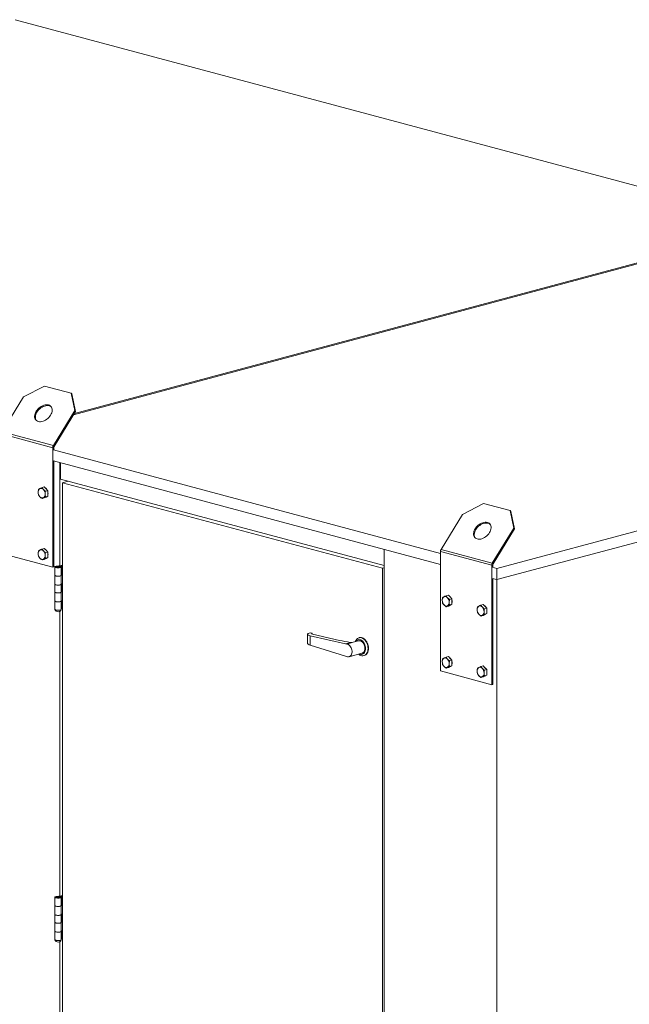
# Model space of a CAD drawing. Units: millimetres. Extents: x 0 to 420, y 0 to 297.
# Drawn here: x 82 to 112, y 49 to 97 of the extents above; entities that cross this region are included whole.
import ezdxf

# ---------------------------------------------------------------- set-up
doc = ezdxf.new("R2010")
doc.units = ezdxf.units.MM

msp = doc.modelspace()

# ---------------------------------------------------------------- linework, layer by layer
at = {"color": 7, "linetype": 'Continuous', "lineweight": 15}
for p, q in [((81.8441, 97.4027), (116.7752, 88.0443)), ((119.6238, 87.2811), (84.7148, 77.9285)), ((84.7545, 77.9933), (119.5228, 87.3081)), ((144.1705, 80.6939), (105.5625, 70.3504)), ((105.5625, 69.7999), (144.1705, 80.1434)), ((83.2882, 79.3434), (82.2536, 78.807)), ((83.2882, 79.3434), (84.6014, 78.9916)), ((81.1969, 77.0843), (82.2536, 78.807)), ((84.7789, 78.1305), (84.6014, 78.9916)), ((84.6371, 78.9525), (84.6014, 78.9916)), ((84.8147, 78.0914), (84.6371, 78.9525)), ((84.7789, 78.1305), (83.7223, 76.4077)), ((84.8147, 78.0914), (83.758, 76.3686)), ((84.8147, 78.0914), (84.7789, 78.1305)), ((83.6927, 76.3024), (81.1673, 76.979)), ((81.1969, 77.0843), (83.7223, 76.4077)), ((83.7432, 76.316), (83.6927, 76.3024)), ((83.6927, 70.4127), (83.6927, 76.3024)), ((83.758, 76.3686), (83.7223, 76.4077)), ((83.7432, 76.2068), (83.7432, 76.316)), ((102.7846, 71.0946), (83.723, 76.2014)), ((83.723, 75.6509), (102.7846, 70.5441)), ((83.7432, 70.4262), (83.7432, 75.6455)), ((84.0463, 75.5643), (84.0463, 70.4826)), ((84.0766, 75.5562), (84.0766, 74.7574)), ((84.0766, 74.7574), (100.0067, 70.4896)), ((83.2765, 74.3663), (83.1626, 74.3358)), ((83.2765, 74.3663), (83.3624, 74.2758)), ((83.3624, 74.2758), (83.4483, 74.1852)), ((84.1675, 74.5792), (84.4547, 74.6561)), ((99.9259, 70.3574), (84.1675, 74.5792)), ((84.1675, 74.5792), (84.1675, 47.9469)), ((83.2765, 73.826), (83.1626, 73.7955)), ((83.3624, 73.8705), (83.2765, 73.826)), ((83.4483, 74.1852), (83.3343, 74.1547)), ((83.4483, 73.9151), (83.3343, 73.8845)), ((83.3513, 73.8648), (83.3515, 73.8648)), ((83.4483, 73.9151), (83.3624, 73.8705)), ((83.4483, 74.1852), (83.4483, 74.0502)), ((83.4483, 74.0502), (83.4483, 73.9151)), ((104.9055, 73.5519), (103.8708, 73.0155)), ((104.9055, 73.5519), (106.2187, 73.2001)), ((102.8142, 71.2928), (103.8708, 73.0155)), ((106.3962, 72.339), (106.2187, 73.2001)), ((106.2544, 73.161), (106.2187, 73.2001)), ((106.4319, 72.2999), (106.2544, 73.161)), ((106.3962, 72.339), (105.3396, 70.6162)), ((106.4319, 72.2999), (106.3962, 72.339)), ((106.4319, 72.2999), (105.3753, 70.5771)), ((81.1673, 71.0892), (83.6927, 70.4127)), ((83.2765, 71.3384), (83.1626, 71.3078)), ((83.2765, 71.3384), (83.3624, 71.2478)), ((83.4483, 71.1573), (83.3343, 71.1267)), ((83.4483, 70.8871), (83.3343, 70.8566)), ((83.3624, 71.2478), (83.4483, 71.1573)), ((83.4483, 70.8871), (83.3624, 70.8426)), ((83.4483, 71.1573), (83.4483, 71.0222)), ((83.4483, 71.0222), (83.4483, 70.8871)), ((100.0067, 14.0431), (100.0067, 71.2883)), ((105.31, 70.5109), (102.7846, 71.1875)), ((102.7846, 71.1875), (102.7846, 65.2977)), ((102.8142, 71.2928), (105.3396, 70.6162)), ((83.2765, 70.798), (83.1626, 70.7675)), ((83.3624, 70.8426), (83.2765, 70.798)), ((83.3513, 70.8368), (83.3515, 70.8369)), ((83.6927, 70.4127), (83.7432, 70.4262)), ((83.7982, 70.4258), (83.7982, 70.0129)), ((84.0261, 70.4447), (84.0665, 70.4556)), ((84.1675, 70.5151), (84.0463, 70.4826)), ((84.1675, 70.4935), (84.0867, 70.4718)), ((84.0867, 70.4718), (84.0867, 70.4489)), ((84.1125, 70.0129), (84.1125, 70.4258)), ((84.1675, 70.4718), (84.1271, 70.461)), ((84.1271, 70.461), (84.1675, 70.4502)), ((84.1271, 70.461), (84.1271, 70.0481)), ((84.1675, 70.4502), (84.1675, 70.0373)), ((105.3605, 70.5245), (105.31, 70.5109)), ((105.31, 64.6212), (105.31, 70.5109)), ((105.3753, 70.5771), (105.3396, 70.6162)), ((105.5625, 70.3504), (105.3403, 70.4099)), ((105.3605, 70.4153), (105.3605, 70.5245)), ((83.7982, 70.0129), (83.7982, 69.5725)), ((84.1109, 69.5665), (84.1109, 70.0069)), ((84.1271, 70.0481), (84.1675, 70.0373)), ((84.1675, 69.5968), (84.1675, 70.0373)), ((99.9259, 70.3574), (100.0067, 70.379)), ((99.9259, 43.725), (99.9259, 70.3574)), ((105.5625, 70.3504), (105.5625, 69.7999)), ((83.7982, 69.5725), (83.7982, 69.1871)), ((84.1125, 69.1871), (84.1125, 69.569)), ((84.1271, 69.5812), (84.1271, 69.2223)), ((84.1675, 69.2114), (84.1675, 69.5968)), ((105.3403, 69.8594), (105.5625, 69.7999)), ((105.3605, 64.6347), (105.3605, 69.854)), ((105.5625, 69.7999), (105.5625, 12.5546)), ((83.7982, 69.1871), (83.7982, 68.7467)), ((84.1109, 68.7407), (84.1109, 69.1811)), ((84.1271, 69.2223), (84.1675, 69.2114)), ((84.1675, 68.771), (84.1675, 69.2114)), ((103.1765, 69.0349), (103.0626, 69.0044)), ((103.1765, 69.0349), (103.2624, 68.9444)), ((103.2624, 68.9444), (103.3483, 68.8538)), ((83.7982, 68.7467), (83.7982, 68.3338)), ((84.1125, 68.3338), (84.1125, 68.7432)), ((84.1271, 68.3689), (84.1271, 68.7554)), ((84.1675, 68.3581), (84.1675, 68.771)), ((103.1765, 68.4946), (103.0626, 68.464)), ((103.2624, 68.5391), (103.1765, 68.4946)), ((103.3483, 68.8538), (103.2343, 68.8233)), ((103.3483, 68.5836), (103.2343, 68.5531)), ((103.2513, 68.5333), (103.2515, 68.5334)), ((103.3483, 68.5836), (103.2624, 68.5391)), ((103.3483, 68.8538), (103.3483, 68.7187)), ((103.3483, 68.7187), (103.3483, 68.5836)), ((104.8938, 68.5748), (104.7798, 68.5443)), ((104.8938, 68.5748), (104.9797, 68.4843)), ((104.9797, 68.4843), (105.0655, 68.3937)), ((83.7982, 68.3338), (83.7982, 68.331)), ((84.0463, 68.2421), (84.0463, 54.2004)), ((84.1271, 68.3906), (84.1125, 68.3867)), ((84.1125, 68.331), (84.1125, 68.3338)), ((84.1271, 68.3689), (84.1675, 68.3581)), ((104.8938, 68.0345), (104.7798, 68.004)), ((104.9797, 68.079), (104.8938, 68.0345)), ((105.0655, 68.3937), (104.9516, 68.3632)), ((105.0655, 68.1236), (104.9516, 68.093)), ((104.9686, 68.0733), (104.9688, 68.0733)), ((105.0655, 68.1236), (104.9797, 68.079)), ((105.0655, 68.3937), (105.0655, 68.2587)), ((105.0655, 68.2587), (105.0655, 68.1236)), ((96.2446, 67.1071), (96.2446, 66.6594)), ((96.3701, 67.1846), (96.4711, 67.1617)), ((96.3701, 67.0346), (96.3701, 66.5695)), ((98.1034, 66.6405), (96.3701, 67.0346)), ((96.4711, 67.1617), (96.4711, 67.1069)), ((97.8146, 66.8012), (96.4808, 67.1044)), ((96.3701, 66.5695), (98.1034, 66.0349)), ((98.1034, 66.6405), (98.3561, 66.7082)), ((98.1034, 66.6405), (98.1718, 66.6222)), ((98.1718, 66.6222), (98.4433, 66.6949)), ((98.7525, 66.785), (98.4258, 66.6975)), ((98.7974, 66.9405), (98.7772, 66.9351)), ((98.1034, 66.0349), (98.1718, 66.0166)), ((98.291, 66.0018), (98.9173, 66.1696)), ((99.0138, 66.052), (99.034, 66.0574)), ((103.1765, 66.0069), (103.0626, 65.9764)), ((103.1765, 66.0069), (103.2624, 65.9164)), ((103.3483, 65.8258), (103.2343, 65.7953)), ((103.3483, 65.5557), (103.2343, 65.5251)), ((103.2624, 65.9164), (103.3483, 65.8258)), ((103.3483, 65.5557), (103.2624, 65.5111)), ((103.3483, 65.8258), (103.3483, 65.6908)), ((103.3483, 65.6908), (103.3483, 65.5557)), ((104.8938, 65.5469), (104.7798, 65.5163)), ((104.8938, 65.5469), (104.9797, 65.4563)), ((102.7846, 65.2977), (105.31, 64.6212)), ((103.1765, 65.4666), (103.0626, 65.4361)), ((103.2624, 65.5111), (103.1765, 65.4666)), ((103.2513, 65.5054), (103.2515, 65.5054)), ((104.9797, 65.0511), (104.8938, 65.0065)), ((105.0655, 65.3658), (104.9516, 65.3352)), ((105.0655, 65.0956), (104.9516, 65.0651)), ((104.9686, 65.0453), (104.9688, 65.0454)), ((104.9797, 65.4563), (105.0655, 65.3658)), ((105.0655, 65.0956), (104.9797, 65.0511)), ((105.0655, 65.3658), (105.0655, 65.2307)), ((105.0655, 65.2307), (105.0655, 65.0956)), ((104.8938, 65.0065), (104.7798, 64.976)), ((105.31, 64.6212), (105.3605, 64.6347)), ((83.7982, 54.1436), (83.7982, 53.7307)), ((84.0261, 54.1625), (84.0665, 54.1734)), ((84.1675, 54.2329), (84.0463, 54.2004)), ((84.1675, 54.2113), (84.0867, 54.1896)), ((84.0867, 54.1896), (84.0867, 54.1667)), ((84.1125, 53.7307), (84.1125, 54.1436)), ((84.1675, 54.1896), (84.1271, 54.1788)), ((84.1271, 54.1788), (84.1675, 54.168)), ((84.1271, 54.1788), (84.1271, 53.7659)), ((84.1675, 54.168), (84.1675, 53.7551)), ((83.7982, 53.7307), (83.7982, 53.2903)), ((84.1109, 53.2843), (84.1109, 53.7247)), ((84.1271, 53.7659), (84.1675, 53.7551)), ((84.1675, 53.3146), (84.1675, 53.7551)), ((83.7982, 53.2903), (83.7982, 52.9049)), ((84.1125, 52.9049), (84.1125, 53.2868)), ((84.1271, 53.2991), (84.1271, 52.9401)), ((84.1271, 52.9401), (84.1675, 52.9292)), ((84.1675, 52.9292), (84.1675, 53.3146)), ((84.1675, 52.4888), (84.1675, 52.9292)), ((83.7982, 52.9049), (83.7982, 52.4645)), ((83.7982, 52.4645), (83.7982, 52.0516)), ((84.1109, 52.4585), (84.1109, 52.8989)), ((84.1125, 52.0516), (84.1125, 52.461)), ((84.1271, 52.0867), (84.1271, 52.4732)), ((84.1675, 52.0759), (84.1675, 52.4888)), ((83.7982, 52.0516), (83.7982, 52.0488)), ((84.0463, 51.9599), (84.0463, 43.7127)), ((84.1271, 52.1084), (84.1125, 52.1045)), ((84.1125, 52.0488), (84.1125, 52.0516)), ((84.1271, 52.0867), (84.1675, 52.0759))]:
    msp.add_line(p, q, dxfattribs=at)
at = {"color": 7, "linetype": 'Continuous', "lineweight": 15, "flags": 128}
for points in [[(82.9805, 77.5953), (83.0334, 77.586), (83.0903, 77.5851), (83.15, 77.5928), (83.2114, 77.6088), (83.2731, 77.6328), (83.334, 77.6644), (83.3928, 77.7029), (83.4483, 77.7474), (83.4993, 77.7972), (83.5449, 77.8511), (83.5841, 77.9082), (83.6161, 77.9672), (83.6402, 78.0269), (83.656, 78.0861), (83.6631, 78.1436), (83.6614, 78.1983), (83.651, 78.2489), (83.632, 78.2946), (83.6048, 78.3343), (83.57, 78.3673), (83.5283, 78.3929), (83.4805, 78.4105), (83.4277, 78.4199), (83.3708, 78.4207), (83.3111, 78.413), (83.2497, 78.397), (83.1879, 78.373), (83.127, 78.3414), (83.0683, 78.303), (83.0128, 78.2584), (82.9617, 78.2086), (82.9162, 78.1547), (82.877, 78.0976), (82.845, 78.0387), (82.8209, 77.979), (82.8051, 77.9198), (82.7979, 77.8622), (82.7996, 77.8076), (82.8101, 77.7569), (82.8291, 77.7112), (82.8563, 77.6715), (82.8911, 77.6385), (82.9328, 77.6129), (82.9805, 77.5953)], [(82.8804, 77.6472), (82.8648, 77.6721), (82.8458, 77.7178), (82.8353, 77.7685), (82.8337, 77.8231), (82.8408, 77.8807), (82.8566, 77.9399), (82.8807, 77.9996), (82.9127, 78.0585), (82.9519, 78.1156), (82.9974, 78.1695), (83.0485, 78.2193), (83.104, 78.2639), (83.1628, 78.3023), (83.2237, 78.3339), (83.2854, 78.3579), (83.3468, 78.3739), (83.4065, 78.3816), (83.4634, 78.3808), (83.5162, 78.3714), (83.564, 78.3538), (83.6057, 78.3282), (83.6164, 78.3196)], [(83.3958, 73.8879), (83.3745, 73.8738), (83.3515, 73.8648)], [(104.5978, 71.8038), (104.6507, 71.7945), (104.7075, 71.7936), (104.7673, 71.8013), (104.8286, 71.8173), (104.8904, 71.8413), (104.9513, 71.8729), (105.0101, 71.9114), (105.0655, 71.9559), (105.1166, 72.0057), (105.1622, 72.0596), (105.2013, 72.1167), (105.2333, 72.1757), (105.2575, 72.2354), (105.2733, 72.2946), (105.2804, 72.3521), (105.2787, 72.4068), (105.2683, 72.4574), (105.2493, 72.5031), (105.2221, 72.5428), (105.1873, 72.5758), (105.1456, 72.6014), (105.0978, 72.619), (105.0449, 72.6283), (104.9881, 72.6292), (104.9283, 72.6215), (104.867, 72.6055), (104.8052, 72.5815), (104.7443, 72.5499), (104.6855, 72.5115), (104.63, 72.4669), (104.579, 72.4171), (104.5334, 72.3632), (104.4942, 72.3061), (104.4623, 72.2472), (104.4381, 72.1875), (104.4223, 72.1282), (104.4152, 72.0707), (104.4169, 72.0161), (104.4273, 71.9654), (104.4463, 71.9197), (104.4735, 71.88), (104.5083, 71.847), (104.55, 71.8214), (104.5978, 71.8038)], [(104.4977, 71.8557), (104.4821, 71.8806), (104.463, 71.9263), (104.4526, 71.977), (104.4509, 72.0316), (104.4581, 72.0892), (104.4738, 72.1484), (104.498, 72.2081), (104.53, 72.267), (104.5691, 72.3241), (104.6147, 72.378), (104.6658, 72.4278), (104.7212, 72.4724), (104.78, 72.5108), (104.8409, 72.5424), (104.9027, 72.5664), (104.964, 72.5824), (105.0238, 72.5901), (105.0807, 72.5893), (105.1335, 72.5799), (105.1813, 72.5623), (105.223, 72.5367), (105.2336, 72.5281)], [(83.3958, 70.8599), (83.3745, 70.8458), (83.3515, 70.8369)], [(83.9331, 70.4675), (83.8946, 70.4646), (83.86, 70.4593), (83.8316, 70.4517), (83.8112, 70.4425), (83.8001, 70.4322), (83.799, 70.4215), (83.8081, 70.4111), (83.8267, 70.4016), (83.8536, 70.3937), (83.8871, 70.3879), (83.925, 70.3845), (83.9649, 70.3838), (84.0042, 70.3858), (84.0403, 70.3904), (84.0709, 70.3973), (84.094, 70.406), (84.1082, 70.416), (84.1125, 70.4267), (84.1066, 70.4372), (84.0909, 70.4471), (84.0665, 70.4556)], [(84.0261, 70.4447), (84.0452, 70.4376), (84.0546, 70.4291), (84.0532, 70.4203), (84.0413, 70.4121), (84.02, 70.4054), (83.9917, 70.4008), (83.9595, 70.399), (83.9268, 70.4001), (83.8972, 70.404), (83.874, 70.4102), (83.8595, 70.4182), (83.8554, 70.4269), (83.8622, 70.4355), (83.879, 70.4431), (83.9042, 70.4488), (83.9348, 70.452), (83.9677, 70.4524), (83.9993, 70.4499), (84.0261, 70.4447)], [(83.9412, 70.4523), (83.9095, 70.4496), (83.8828, 70.4442), (83.8642, 70.4368), (83.8558, 70.4282), (83.8583, 70.4193), (83.8717, 70.4111), (83.8943, 70.4046), (83.9237, 70.4004), (83.9567, 70.399), (83.9894, 70.4006), (84.0184, 70.405), (84.0404, 70.4117), (84.053, 70.42), (84.0547, 70.4289), (84.0454, 70.4375), (84.0261, 70.4447)], [(83.7982, 70.0129), (83.799, 70.0086), (83.8081, 69.9982), (83.8267, 69.9887), (83.8536, 69.9808), (83.8871, 69.975), (83.925, 69.9716), (83.9649, 69.9709), (84.0042, 69.9729), (84.0403, 69.9775), (84.0709, 69.9844), (84.094, 69.9931), (84.1082, 70.0031), (84.1125, 70.0129)], [(84.1109, 70.0069), (84.1003, 69.9966), (84.0803, 69.9874), (84.0522, 69.9797), (84.0178, 69.9743), (83.9794, 69.9713), (83.9395, 69.971), (83.9005, 69.9734), (83.8651, 69.9784), (83.8356, 69.9856), (83.8138, 69.9946), (83.8012, 70.0048), (83.7982, 70.0129)], [(84.1271, 70.0481), (84.1131, 70.044), (84.1125, 70.0438)], [(84.1125, 69.5725), (84.1082, 69.5627), (84.094, 69.5527), (84.0709, 69.5439), (84.0403, 69.537), (84.0042, 69.5324), (83.9649, 69.5304), (83.925, 69.5312), (83.8871, 69.5345), (83.8536, 69.5404), (83.8267, 69.5483), (83.8081, 69.5578), (83.799, 69.5682), (83.7982, 69.5725)], [(83.7982, 69.5725), (83.8012, 69.5643), (83.8138, 69.5542), (83.8356, 69.5452), (83.8651, 69.538), (83.9005, 69.533), (83.9395, 69.5306), (83.9794, 69.5309), (84.0178, 69.5338), (84.0522, 69.5393), (84.0803, 69.5469), (84.1003, 69.5562), (84.1109, 69.5665)], [(83.7982, 69.1871), (83.799, 69.1828), (83.8081, 69.1724), (83.8267, 69.1629), (83.8536, 69.155), (83.8871, 69.1492), (83.925, 69.1458), (83.9649, 69.1451), (84.0042, 69.1471), (84.0403, 69.1517), (84.0709, 69.1585), (84.094, 69.1673), (84.1082, 69.1773), (84.1125, 69.1871)], [(84.1109, 69.1811), (84.1003, 69.1708), (84.0803, 69.1615), (84.0522, 69.1539), (84.0178, 69.1485), (83.9794, 69.1455), (83.9395, 69.1452), (83.9005, 69.1476), (83.8651, 69.1526), (83.8356, 69.1598), (83.8138, 69.1688), (83.8012, 69.179), (83.7982, 69.1871)], [(84.1271, 69.2223), (84.1131, 69.2182), (84.1125, 69.218)], [(84.1125, 68.7467), (84.1082, 68.7369), (84.094, 68.7268), (84.0709, 68.7181), (84.0403, 68.7112), (84.0042, 68.7066), (83.9649, 68.7046), (83.925, 68.7053), (83.8871, 68.7087), (83.8536, 68.7146), (83.8267, 68.7225), (83.8081, 68.732), (83.799, 68.7424), (83.7982, 68.7467)], [(83.7982, 68.7467), (83.8012, 68.7385), (83.8138, 68.7284), (83.8356, 68.7194), (83.8651, 68.7122), (83.9005, 68.7072), (83.9395, 68.7048), (83.9794, 68.7051), (84.0178, 68.708), (84.0522, 68.7135), (84.0803, 68.7211), (84.1003, 68.7304), (84.1109, 68.7407)], [(103.2958, 68.5564), (103.2745, 68.5423), (103.2515, 68.5334)], [(84.1125, 68.3338), (84.1071, 68.3229), (84.0914, 68.3127), (84.0665, 68.304), (84.0339, 68.2973), (83.996, 68.2931), (83.9554, 68.2917), (83.9147, 68.2931), (83.8768, 68.2973), (83.8442, 68.304), (83.8193, 68.3127), (83.8036, 68.3229), (83.7982, 68.3338), (83.7982, 68.3338)], [(83.7982, 68.3338), (83.799, 68.3295), (83.8081, 68.3191), (83.8267, 68.3096), (83.8536, 68.3017), (83.8871, 68.2958), (83.925, 68.2924), (83.9649, 68.2917), (84.0042, 68.2937), (84.0403, 68.2983), (84.0709, 68.3052), (84.094, 68.3139), (84.1082, 68.324), (84.1125, 68.3338)], [(84.1125, 68.331), (84.1071, 68.3201), (84.0914, 68.3099), (84.0665, 68.3012), (84.0339, 68.2945), (83.996, 68.2903), (83.9554, 68.2889), (83.9147, 68.2903), (83.8768, 68.2945), (83.8442, 68.3012), (83.8193, 68.3099), (83.8036, 68.3201), (83.7982, 68.331), (83.7982, 68.331)], [(105.0131, 68.0964), (104.9918, 68.0823), (104.9688, 68.0733)], [(98.1718, 66.0166), (98.2128, 66.0015), (98.2536, 65.9967), (98.2929, 66.0023), (98.3295, 66.0181), (98.362, 66.0436), (98.3894, 66.078), (98.4108, 66.12), (98.4255, 66.1684), (98.4329, 66.2214), (98.4329, 66.2774), (98.4255, 66.3344), (98.4108, 66.3907), (98.3894, 66.4442), (98.362, 66.4932), (98.3295, 66.5361), (98.2929, 66.5715), (98.2536, 66.5982), (98.2128, 66.6153), (98.1718, 66.6222)], [(98.5973, 66.7434), (98.6043, 66.7627), (98.6284, 66.8132), (98.6586, 66.8566), (98.694, 66.8919), (98.7339, 66.9183), (98.7774, 66.9352), (98.8236, 66.9422), (98.8714, 66.9392), (98.9197, 66.9263), (98.9674, 66.9036), (99.0136, 66.8719), (99.0571, 66.8317), (99.0971, 66.7839), (99.1325, 66.7296), (99.1626, 66.6701), (99.1867, 66.6066), (99.2044, 66.5406), (99.2151, 66.4735), (99.2188, 66.4069)], [(99.0975, 66.4069), (99.094, 66.4668), (99.0833, 66.5269), (99.0659, 66.5857), (99.0422, 66.6416), (99.0128, 66.6929), (98.9786, 66.7384), (98.9404, 66.7767), (98.8994, 66.8069), (98.8566, 66.8281), (98.8132, 66.8397), (98.7704, 66.8415), (98.7294, 66.8333), (98.6913, 66.8154), (98.657, 66.7882), (98.6276, 66.7526), (98.6268, 66.7513)], [(99.0602, 66.4169), (99.0565, 66.4727), (99.0458, 66.5286), (99.0283, 66.5829), (99.0045, 66.6338), (98.9754, 66.6796), (98.9416, 66.719), (98.9045, 66.7505), (98.8651, 66.7733), (98.8248, 66.7866), (98.7848, 66.79), (98.7525, 66.785)], [(99.239, 66.4123), (99.2354, 66.479), (99.2246, 66.546), (99.207, 66.612), (99.1828, 66.6755), (99.1527, 66.735), (99.1173, 66.7893), (99.0773, 66.8371), (99.0338, 66.8773), (98.9876, 66.9091), (98.9399, 66.9317), (98.8916, 66.9446), (98.8438, 66.9476), (98.7976, 66.9406), (98.7974, 66.9405)], [(99.2188, 66.4069), (99.2151, 66.3423), (99.2044, 66.281), (99.1867, 66.2244), (99.1626, 66.1739), (99.1325, 66.1305), (99.0971, 66.0952), (99.0571, 66.0688), (99.0136, 66.0519), (98.9674, 66.0449), (98.9197, 66.0479), (98.8714, 66.0608), (98.8236, 66.0834), (98.7774, 66.1152), (98.7622, 66.128)], [(98.7917, 66.1359), (98.8132, 66.1265), (98.8566, 66.1149), (98.8994, 66.1131), (98.9404, 66.1213), (98.9786, 66.1392), (99.0128, 66.1664), (99.0422, 66.202), (99.0659, 66.2451), (99.0833, 66.2945), (99.094, 66.349), (99.0975, 66.4069)], [(98.9173, 66.1696), (98.9416, 66.1784), (98.9754, 66.1997), (99.0045, 66.2299), (99.0283, 66.2681), (99.0458, 66.3129), (99.0565, 66.3631), (99.0602, 66.4169)], [(99.034, 66.0574), (99.0773, 66.0742), (99.1173, 66.1006), (99.1527, 66.1359), (99.1828, 66.1793), (99.207, 66.2298), (99.2246, 66.2864), (99.2354, 66.3477), (99.239, 66.4123)], [(103.2958, 65.5285), (103.2745, 65.5144), (103.2515, 65.5054)], [(105.0131, 65.0684), (104.9918, 65.0543), (104.9688, 65.0454)], [(83.9331, 54.1853), (83.8946, 54.1824), (83.86, 54.1771), (83.8316, 54.1695), (83.8112, 54.1603), (83.8001, 54.15), (83.799, 54.1393), (83.8081, 54.1289), (83.8267, 54.1194), (83.8536, 54.1115), (83.8871, 54.1057), (83.925, 54.1023), (83.9649, 54.1016), (84.0042, 54.1036), (84.0403, 54.1082), (84.0709, 54.1151), (84.094, 54.1238), (84.1082, 54.1338), (84.1125, 54.1445), (84.1066, 54.155), (84.0909, 54.1649), (84.0665, 54.1734)], [(84.0261, 54.1625), (84.0452, 54.1554), (84.0546, 54.1469), (84.0532, 54.1381), (84.0413, 54.1299), (84.02, 54.1232), (83.9917, 54.1186), (83.9595, 54.1168), (83.9268, 54.1179), (83.8972, 54.1218), (83.874, 54.128), (83.8595, 54.136), (83.8554, 54.1447), (83.8622, 54.1533), (83.879, 54.1609), (83.9042, 54.1666), (83.9348, 54.1698), (83.9677, 54.1702), (83.9993, 54.1677), (84.0261, 54.1625)], [(83.9412, 54.1701), (83.9095, 54.1674), (83.8828, 54.162), (83.8642, 54.1546), (83.8558, 54.146), (83.8583, 54.1371), (83.8717, 54.1289), (83.8943, 54.1224), (83.9237, 54.1182), (83.9567, 54.1168), (83.9894, 54.1184), (84.0184, 54.1228), (84.0404, 54.1295), (84.053, 54.1378), (84.0547, 54.1467), (84.0454, 54.1553), (84.0261, 54.1625)], [(83.7982, 53.7307), (83.799, 53.7264), (83.8081, 53.716), (83.8267, 53.7065), (83.8536, 53.6986), (83.8871, 53.6928), (83.925, 53.6894), (83.9649, 53.6887), (84.0042, 53.6907), (84.0403, 53.6953), (84.0709, 53.7022), (84.094, 53.7109), (84.1082, 53.7209), (84.1125, 53.7307)], [(84.1109, 53.7247), (84.1003, 53.7144), (84.0803, 53.7052), (84.0522, 53.6975), (84.0178, 53.6921), (83.9794, 53.6891), (83.9395, 53.6888), (83.9005, 53.6912), (83.8651, 53.6962), (83.8356, 53.7034), (83.8138, 53.7124), (83.8012, 53.7226), (83.7982, 53.7307)], [(84.1271, 53.7659), (84.1131, 53.7618), (84.1125, 53.7616)], [(84.1125, 53.2903), (84.1082, 53.2805), (84.094, 53.2705), (84.0709, 53.2617), (84.0403, 53.2548), (84.0042, 53.2502), (83.9649, 53.2482), (83.925, 53.249), (83.8871, 53.2523), (83.8536, 53.2582), (83.8267, 53.2661), (83.8081, 53.2756), (83.799, 53.286), (83.7982, 53.2903)], [(83.7982, 53.2903), (83.8012, 53.2821), (83.8138, 53.272), (83.8356, 53.263), (83.8651, 53.2558), (83.9005, 53.2508), (83.9395, 53.2484), (83.9794, 53.2487), (84.0178, 53.2516), (84.0522, 53.2571), (84.0803, 53.2647), (84.1003, 53.274), (84.1109, 53.2843)], [(84.1271, 52.9401), (84.1131, 52.936), (84.1125, 52.9358)], [(83.7982, 52.9049), (83.799, 52.9006), (83.8081, 52.8902), (83.8267, 52.8807), (83.8536, 52.8728), (83.8871, 52.867), (83.925, 52.8636), (83.9649, 52.8629), (84.0042, 52.8649), (84.0403, 52.8695), (84.0709, 52.8764), (84.094, 52.8851), (84.1082, 52.8951), (84.1125, 52.9049)], [(84.1109, 52.8989), (84.1003, 52.8886), (84.0803, 52.8793), (84.0522, 52.8717), (84.0178, 52.8663), (83.9794, 52.8633), (83.9395, 52.863), (83.9005, 52.8654), (83.8651, 52.8704), (83.8356, 52.8776), (83.8138, 52.8866), (83.8012, 52.8968), (83.7982, 52.9049)], [(84.1125, 52.4645), (84.1082, 52.4547), (84.094, 52.4447), (84.0709, 52.4359), (84.0403, 52.429), (84.0042, 52.4244), (83.9649, 52.4224), (83.925, 52.4231), (83.8871, 52.4265), (83.8536, 52.4324), (83.8267, 52.4403), (83.8081, 52.4498), (83.799, 52.4602), (83.7982, 52.4645)], [(83.7982, 52.4645), (83.8012, 52.4563), (83.8138, 52.4462), (83.8356, 52.4372), (83.8651, 52.43), (83.9005, 52.425), (83.9395, 52.4226), (83.9794, 52.4229), (84.0178, 52.4258), (84.0522, 52.4313), (84.0803, 52.4389), (84.1003, 52.4482), (84.1109, 52.4585)], [(84.1125, 52.0516), (84.1071, 52.0407), (84.0914, 52.0305), (84.0665, 52.0218), (84.0339, 52.0151), (83.996, 52.0109), (83.9554, 52.0095), (83.9147, 52.0109), (83.8768, 52.0151), (83.8442, 52.0218), (83.8193, 52.0305), (83.8036, 52.0407), (83.7982, 52.0516), (83.7982, 52.0516)], [(83.7982, 52.0516), (83.799, 52.0473), (83.8081, 52.0369), (83.8267, 52.0274), (83.8536, 52.0195), (83.8871, 52.0136), (83.925, 52.0102), (83.9649, 52.0095), (84.0042, 52.0115), (84.0403, 52.0161), (84.0709, 52.023), (84.094, 52.0317), (84.1082, 52.0418), (84.1125, 52.0516)], [(84.1125, 52.0488), (84.1071, 52.0379), (84.0914, 52.0278), (84.0665, 52.019), (84.0339, 52.0123), (83.996, 52.0081), (83.9554, 52.0067), (83.9147, 52.0081), (83.8768, 52.0123), (83.8442, 52.019), (83.8193, 52.0278), (83.8036, 52.0379), (83.7982, 52.0488), (83.7982, 52.0488)]]:
    msp.add_lwpolyline(points, dxfattribs=at)
at = {"color": 7, "linetype": 'Continuous', "lineweight": 15}
for centre, radius, start, end in [((83.8974, 76.3017), 0.2047, 148.80809, 179.78939), ((83.8456, 76.3156), 0.1023, 148.80809, 179.78939), ((83.1701, 74.1248), 0.1954, 123.82541, 185.07865), ((83.1174, 74.1527), 0.1457, 37.39903, 112.60505), ((83.1973, 74.1052), 0.2483, 26.29878, 60.65892), ((83.3113, 74.1062), 0.3358, 179.76743, 221.90004), ((83.1771, 73.9704), 0.1457, 217.39903, 292.60505), ((82.9831, 74.0169), 0.3358, 359.76743, 41.90004), ((83.1243, 73.9982), 0.1954, 303.82541, 5.07865), ((83.1482, 74.0567), 0.3122, 343.94625, 16.05375), ((83.1701, 71.0969), 0.1954, 123.82541, 185.07865), ((83.3113, 71.0782), 0.3358, 179.76743, 221.90004), ((83.1174, 71.1247), 0.1457, 37.39903, 112.60505), ((82.9831, 70.9889), 0.3358, 359.76743, 41.90004), ((83.1243, 70.9703), 0.1954, 303.82541, 5.07865), ((83.1973, 71.0772), 0.2483, 26.29878, 60.65892), ((83.1482, 71.0287), 0.3122, 343.94625, 16.05375), ((102.9893, 71.1868), 0.2047, 148.80809, 179.78939), ((83.1771, 70.9424), 0.1457, 217.39903, 292.60505), ((83.9195, 70.9988), 0.5315, 271.46565, 283.79368), ((83.9237, 71.1355), 0.6834, 271.46565, 283.79368), ((105.5147, 70.5102), 0.2047, 148.80809, 179.78939), ((105.4628, 70.5241), 0.1023, 148.80809, 179.78939), ((84.1808, 69.9445), 0.0937, 98.14768, 138.2191), ((84.1808, 69.5041), 0.0937, 98.14768, 138.2191), ((84.1808, 69.1187), 0.0937, 98.14768, 138.2191), ((103.0701, 68.7934), 0.1954, 123.82541, 185.07865), ((103.0174, 68.8212), 0.1457, 37.39903, 112.60505), ((103.0973, 68.7737), 0.2483, 26.29878, 60.65892), ((84.1808, 68.6783), 0.0937, 98.14768, 138.2191), ((103.2113, 68.7747), 0.3358, 179.76743, 221.90004), ((103.0771, 68.6389), 0.1457, 217.39903, 292.60505), ((102.8831, 68.6854), 0.3358, 359.76743, 41.90004), ((103.0243, 68.6668), 0.1954, 303.82541, 5.07865), ((103.0482, 68.7252), 0.3122, 343.94625, 16.05375), ((104.7874, 68.3333), 0.1954, 123.82541, 185.07865), ((104.7346, 68.3612), 0.1457, 37.39903, 112.60505), ((104.6004, 68.2254), 0.3358, 359.76743, 41.90004), ((104.8146, 68.3137), 0.2483, 26.29878, 60.65892), ((83.9554, 68.38), 0.1652, 198.65076, 341.34924), ((104.9286, 68.3147), 0.3358, 179.76743, 221.90004), ((104.7944, 68.1789), 0.1457, 217.39903, 292.60505), ((104.7416, 68.2067), 0.1954, 303.82541, 5.07865), ((104.7655, 68.2651), 0.3122, 343.94625, 16.05375), ((99.4436, 73.5739), 6.9513, 260.99941, 261.72666), ((103.0701, 65.7654), 0.1954, 123.82541, 185.07865), ((103.2113, 65.7468), 0.3358, 179.76743, 221.90004), ((103.0174, 65.7933), 0.1457, 37.39903, 112.60505), ((102.8831, 65.6575), 0.3358, 359.76743, 41.90004), ((103.0243, 65.6388), 0.1954, 303.82541, 5.07865), ((103.0973, 65.7458), 0.2483, 26.29878, 60.65892), ((103.0482, 65.6973), 0.3122, 343.94625, 16.05375), ((103.0771, 65.611), 0.1457, 217.39903, 292.60505), ((104.7874, 65.3054), 0.1954, 123.82541, 185.07865), ((104.9286, 65.2867), 0.3358, 179.76743, 221.90004), ((104.7346, 65.3332), 0.1457, 37.39903, 112.60505), ((104.7944, 65.1509), 0.1457, 217.39903, 292.60505), ((104.6004, 65.1974), 0.3358, 359.76743, 41.90004), ((104.7416, 65.1787), 0.1954, 303.82541, 5.07865), ((104.8146, 65.2857), 0.2483, 26.29878, 60.65892), ((104.7655, 65.2372), 0.3122, 343.94625, 16.05375), ((83.9195, 54.7166), 0.5315, 271.46565, 283.79368), ((83.9237, 54.8533), 0.6834, 271.46565, 283.79368), ((84.1808, 53.6623), 0.0937, 98.14768, 138.2191), ((84.1808, 53.2219), 0.0937, 98.14768, 138.2191), ((84.1808, 52.8365), 0.0937, 98.14768, 138.2191), ((84.1808, 52.3961), 0.0937, 98.14768, 138.2191), ((83.9554, 52.0978), 0.1652, 198.65076, 341.34924)]:
    msp.add_arc(centre, radius, start, end, dxfattribs=at)
for centre, major_axis, ratio, start_param, end_param in [((96.6732, 67.1157), (0.4286, 0.0093), 0.247526, 2.3508478, 3.9216441), ((96.602, 67.1369), (0.1714, 0.0037), 0.247526, 2.4342779, 3.9216441), ((96.6732, 66.6507), (0.4286, -0.0095), 0.2880585, 3.1479622, 3.9333604), ((99.748, 67.3191), (2.7341, 0.0591), 0.247526, 3.9216441, 4.17293)]:
    msp.add_ellipse(centre, major_axis=major_axis, ratio=ratio, start_param=start_param, end_param=end_param, dxfattribs=at)
for points, knots in [([(83.0614, 74.2872), (83.0594, 74.2861), (83.0441, 74.2782), (83.0184, 74.264), (83.0001, 74.2525), (82.9908, 74.2467)], [0, 0, 0, 0, 0.070088, 0.5307834, 1, 1, 1, 1]), ([(83.1626, 74.3358), (83.1443, 74.3274), (83.1075, 74.3105), (83.0769, 74.295), (83.0614, 74.2872)], [0, 0, 0, 0, 0.495458, 1, 1, 1, 1]), ([(83.2331, 74.2412), (83.2311, 74.2433), (83.2158, 74.2596), (83.1901, 74.2911), (83.1718, 74.3208), (83.1626, 74.3358)], [0, 0, 0, 0, 0.070088, 0.5307834, 1, 1, 1, 1]), ([(82.9908, 74.2467), (82.9845, 74.2102), (82.9763, 74.1634), (82.9757, 74.1175), (82.9755, 74.1075)], [0, 0, 0, 0, 0.7824545, 1, 1, 1, 1]), ([(82.9755, 74.1075), (82.9775, 74.0712), (82.98, 74.0261), (82.9891, 73.9846), (82.9908, 73.9766)], [0, 0, 0, 0, 0.80725, 1, 1, 1, 1]), ([(82.9908, 73.9766), (83.0005, 73.9607), (83.02, 73.9287), (83.0475, 73.8976), (83.0614, 73.8819)], [0, 0, 0, 0, 0.495458, 1, 1, 1, 1]), ([(83.0614, 73.8819), (83.0634, 73.8798), (83.079, 73.8635), (83.1114, 73.8338), (83.1454, 73.8083), (83.1626, 73.7955)], [0, 0, 0, 0, 0.070088, 0.5307834, 1, 1, 1, 1]), ([(83.1626, 73.7955), (83.1722, 73.8015), (83.1917, 73.8138), (83.2192, 73.8285), (83.2331, 73.8359)], [0, 0, 0, 0, 0.495458, 1, 1, 1, 1]), ([(83.3343, 74.1547), (83.3161, 74.1683), (83.2793, 74.1956), (83.2486, 74.2259), (83.2331, 74.2412)], [0, 0, 0, 0, 0.495458, 1, 1, 1, 1]), ([(83.2331, 73.8359), (83.2351, 73.8369), (83.2507, 73.845), (83.2831, 73.861), (83.3171, 73.8766), (83.3343, 73.8845)], [0, 0, 0, 0, 0.07008803, 0.5307834, 1, 1, 1, 1]), ([(83.319, 74.0155), (83.3191, 74.0255), (83.3198, 74.0714), (83.3279, 74.1181), (83.3343, 74.1547)], [0, 0, 0, 0, 0.2175455, 1, 1, 1, 1]), ([(83.3343, 73.8845), (83.3325, 73.8925), (83.3235, 73.9341), (83.321, 73.9791), (83.319, 74.0155)], [0, 0, 0, 0, 0.19275, 1, 1, 1, 1]), ([(82.9908, 71.2188), (82.9845, 71.1822), (82.9763, 71.1354), (82.9757, 71.0895), (82.9755, 71.0796)], [0, 0, 0, 0, 0.7824545, 1, 1, 1, 1]), ([(82.9755, 71.0796), (82.9775, 71.0432), (82.98, 70.9981), (82.9891, 70.9566), (82.9908, 70.9486)], [0, 0, 0, 0, 0.80725, 1, 1, 1, 1]), ([(83.0614, 71.2592), (83.0594, 71.2581), (83.0441, 71.2502), (83.0184, 71.236), (83.0001, 71.2245), (82.9908, 71.2188)], [0, 0, 0, 0, 0.070088, 0.5307834, 1, 1, 1, 1]), ([(82.9908, 70.9486), (83.0005, 70.9327), (83.02, 70.9007), (83.0475, 70.8696), (83.0614, 70.8539)], [0, 0, 0, 0, 0.495458, 1, 1, 1, 1]), ([(83.1626, 71.3078), (83.1443, 71.2995), (83.1075, 71.2825), (83.0769, 71.267), (83.0614, 71.2592)], [0, 0, 0, 0, 0.495458, 1, 1, 1, 1]), ([(83.2331, 71.2132), (83.2311, 71.2153), (83.2158, 71.2316), (83.1901, 71.2632), (83.1718, 71.2929), (83.1626, 71.3078)], [0, 0, 0, 0, 0.070088, 0.5307834, 1, 1, 1, 1]), ([(83.3343, 71.1267), (83.3161, 71.1403), (83.2793, 71.1677), (83.2486, 71.1979), (83.2331, 71.2132)], [0, 0, 0, 0, 0.495458, 1, 1, 1, 1]), ([(83.319, 70.9876), (83.3191, 70.9975), (83.3198, 71.0434), (83.3279, 71.0902), (83.3343, 71.1267)], [0, 0, 0, 0, 0.2175455, 1, 1, 1, 1]), ([(83.3343, 70.8566), (83.3325, 70.8646), (83.3235, 70.9061), (83.321, 70.9512), (83.319, 70.9876)], [0, 0, 0, 0, 0.19275, 1, 1, 1, 1]), ([(83.0614, 70.8539), (83.0634, 70.8518), (83.079, 70.8356), (83.1114, 70.8058), (83.1454, 70.7803), (83.1626, 70.7675)], [0, 0, 0, 0, 0.070088, 0.5307834, 1, 1, 1, 1]), ([(83.1626, 70.7675), (83.1722, 70.7736), (83.1917, 70.7859), (83.2192, 70.8005), (83.2331, 70.8079)], [0, 0, 0, 0, 0.495458, 1, 1, 1, 1]), ([(83.2331, 70.8079), (83.2351, 70.809), (83.2507, 70.817), (83.2831, 70.833), (83.3171, 70.8487), (83.3343, 70.8566)], [0, 0, 0, 0, 0.07008803, 0.5307834, 1, 1, 1, 1]), ([(102.9614, 68.9557), (102.9594, 68.9547), (102.9441, 68.9467), (102.9184, 68.9325), (102.9001, 68.9211), (102.8908, 68.9153)], [0, 0, 0, 0, 0.070088, 0.5307834, 1, 1, 1, 1]), ([(103.0626, 69.0044), (103.0443, 68.996), (103.0075, 68.9791), (102.9769, 68.9636), (102.9614, 68.9557)], [0, 0, 0, 0, 0.495458, 1, 1, 1, 1]), ([(103.1331, 68.9097), (103.1311, 68.9119), (103.1158, 68.9282), (103.0901, 68.9597), (103.0718, 68.9894), (103.0626, 69.0044)], [0, 0, 0, 0, 0.070088, 0.5307834, 1, 1, 1, 1]), ([(102.8908, 68.9153), (102.8845, 68.8787), (102.8763, 68.832), (102.8757, 68.7861), (102.8755, 68.7761)], [0, 0, 0, 0, 0.7824545, 1, 1, 1, 1]), ([(102.8755, 68.7761), (102.8775, 68.7397), (102.88, 68.6947), (102.8891, 68.6531), (102.8908, 68.6451)], [0, 0, 0, 0, 0.80725, 1, 1, 1, 1]), ([(102.8908, 68.6451), (102.9005, 68.6293), (102.92, 68.5973), (102.9475, 68.5662), (102.9614, 68.5505)], [0, 0, 0, 0, 0.495458, 1, 1, 1, 1]), ([(102.9614, 68.5505), (102.9634, 68.5483), (102.979, 68.5321), (103.0114, 68.5024), (103.0454, 68.4769), (103.0626, 68.464)], [0, 0, 0, 0, 0.070088, 0.5307834, 1, 1, 1, 1]), ([(103.0626, 68.464), (103.0722, 68.4701), (103.0917, 68.4824), (103.1192, 68.4971), (103.1331, 68.5045)], [0, 0, 0, 0, 0.495458, 1, 1, 1, 1]), ([(103.2343, 68.8233), (103.2161, 68.8368), (103.1793, 68.8642), (103.1486, 68.8945), (103.1331, 68.9097)], [0, 0, 0, 0, 0.495458, 1, 1, 1, 1]), ([(103.1331, 68.5045), (103.1352, 68.5055), (103.1507, 68.5136), (103.1831, 68.5295), (103.2171, 68.5452), (103.2343, 68.5531)], [0, 0, 0, 0, 0.07008803, 0.5307834, 1, 1, 1, 1]), ([(103.219, 68.6841), (103.2191, 68.6941), (103.2198, 68.74), (103.2279, 68.7867), (103.2343, 68.8233)], [0, 0, 0, 0, 0.2175455, 1, 1, 1, 1]), ([(103.2343, 68.5531), (103.2326, 68.5611), (103.2235, 68.6027), (103.221, 68.6477), (103.219, 68.6841)], [0, 0, 0, 0, 0.19275, 1, 1, 1, 1]), ([(104.6081, 68.4552), (104.6017, 68.4186), (104.5936, 68.3719), (104.5929, 68.326), (104.5928, 68.316)], [0, 0, 0, 0, 0.7824545, 1, 1, 1, 1]), ([(104.6786, 68.4957), (104.6766, 68.4946), (104.6613, 68.4866), (104.6356, 68.4725), (104.6173, 68.461), (104.6081, 68.4552)], [0, 0, 0, 0, 0.070088, 0.5307834, 1, 1, 1, 1]), ([(104.7798, 68.5443), (104.7616, 68.5359), (104.7248, 68.519), (104.6941, 68.5035), (104.6786, 68.4957)], [0, 0, 0, 0, 0.495458, 1, 1, 1, 1]), ([(104.8504, 68.4496), (104.8483, 68.4518), (104.8331, 68.4681), (104.8074, 68.4996), (104.7891, 68.5293), (104.7798, 68.5443)], [0, 0, 0, 0, 0.070088, 0.5307834, 1, 1, 1, 1]), ([(104.9516, 68.3632), (104.9333, 68.3768), (104.8965, 68.4041), (104.8658, 68.4344), (104.8504, 68.4496)], [0, 0, 0, 0, 0.495458, 1, 1, 1, 1]), ([(104.5928, 68.316), (104.5948, 68.2797), (104.5973, 68.2346), (104.6064, 68.1931), (104.6081, 68.185)], [0, 0, 0, 0, 0.80725, 1, 1, 1, 1]), ([(104.6081, 68.185), (104.6178, 68.1692), (104.6373, 68.1372), (104.6648, 68.1061), (104.6786, 68.0904)], [0, 0, 0, 0, 0.495458, 1, 1, 1, 1]), ([(104.6786, 68.0904), (104.6807, 68.0883), (104.6962, 68.072), (104.7286, 68.0423), (104.7627, 68.0168), (104.7798, 68.004)], [0, 0, 0, 0, 0.070088, 0.5307834, 1, 1, 1, 1]), ([(104.7798, 68.004), (104.7895, 68.01), (104.809, 68.0223), (104.8365, 68.037), (104.8504, 68.0444)], [0, 0, 0, 0, 0.495458, 1, 1, 1, 1]), ([(104.8504, 68.0444), (104.8524, 68.0454), (104.868, 68.0535), (104.9004, 68.0694), (104.9344, 68.0851), (104.9516, 68.093)], [0, 0, 0, 0, 0.07008803, 0.5307834, 1, 1, 1, 1]), ([(104.9362, 68.224), (104.9364, 68.234), (104.9371, 68.2799), (104.9452, 68.3266), (104.9516, 68.3632)], [0, 0, 0, 0, 0.2175455, 1, 1, 1, 1]), ([(104.9516, 68.093), (104.9498, 68.101), (104.9407, 68.1426), (104.9382, 68.1876), (104.9362, 68.224)], [0, 0, 0, 0, 0.19275, 1, 1, 1, 1]), ([(102.8908, 65.8873), (102.8845, 65.8508), (102.8763, 65.804), (102.8757, 65.7581), (102.8755, 65.7481)], [0, 0, 0, 0, 0.7824545, 1, 1, 1, 1]), ([(102.8755, 65.7481), (102.8775, 65.7118), (102.88, 65.6667), (102.8891, 65.6252), (102.8908, 65.6172)], [0, 0, 0, 0, 0.80725, 1, 1, 1, 1]), ([(102.9614, 65.9278), (102.9594, 65.9267), (102.9441, 65.9188), (102.9184, 65.9046), (102.9001, 65.8931), (102.8908, 65.8873)], [0, 0, 0, 0, 0.070088, 0.5307834, 1, 1, 1, 1]), ([(102.8908, 65.6172), (102.9005, 65.6013), (102.92, 65.5693), (102.9475, 65.5382), (102.9614, 65.5225)], [0, 0, 0, 0, 0.495458, 1, 1, 1, 1]), ([(103.0626, 65.9764), (103.0443, 65.968), (103.0075, 65.9511), (102.9769, 65.9356), (102.9614, 65.9278)], [0, 0, 0, 0, 0.495458, 1, 1, 1, 1]), ([(103.1331, 65.8818), (103.1311, 65.8839), (103.1158, 65.9002), (103.0901, 65.9317), (103.0718, 65.9614), (103.0626, 65.9764)], [0, 0, 0, 0, 0.070088, 0.5307834, 1, 1, 1, 1]), ([(103.2343, 65.7953), (103.2161, 65.8089), (103.1793, 65.8362), (103.1486, 65.8665), (103.1331, 65.8818)], [0, 0, 0, 0, 0.495458, 1, 1, 1, 1]), ([(103.219, 65.6561), (103.2191, 65.6661), (103.2198, 65.712), (103.2279, 65.7587), (103.2343, 65.7953)], [0, 0, 0, 0, 0.2175455, 1, 1, 1, 1]), ([(103.2343, 65.5251), (103.2326, 65.5331), (103.2235, 65.5747), (103.221, 65.6197), (103.219, 65.6561)], [0, 0, 0, 0, 0.19275, 1, 1, 1, 1]), ([(102.9614, 65.5225), (102.9634, 65.5204), (102.979, 65.5041), (103.0114, 65.4744), (103.0454, 65.4489), (103.0626, 65.4361)], [0, 0, 0, 0, 0.070088, 0.5307834, 1, 1, 1, 1]), ([(103.0626, 65.4361), (103.0722, 65.4421), (103.0917, 65.4544), (103.1192, 65.4691), (103.1331, 65.4765)], [0, 0, 0, 0, 0.495458, 1, 1, 1, 1]), ([(103.1331, 65.4765), (103.1352, 65.4776), (103.1507, 65.4856), (103.1831, 65.5016), (103.2171, 65.5172), (103.2343, 65.5251)], [0, 0, 0, 0, 0.07008803, 0.5307834, 1, 1, 1, 1]), ([(104.6081, 65.4273), (104.6017, 65.3907), (104.5936, 65.3439), (104.5929, 65.298), (104.5928, 65.2881)], [0, 0, 0, 0, 0.7824545, 1, 1, 1, 1]), ([(104.5928, 65.2881), (104.5948, 65.2517), (104.5973, 65.2066), (104.6064, 65.1651), (104.6081, 65.1571)], [0, 0, 0, 0, 0.80725, 1, 1, 1, 1]), ([(104.6786, 65.4677), (104.6766, 65.4666), (104.6613, 65.4587), (104.6356, 65.4445), (104.6173, 65.433), (104.6081, 65.4273)], [0, 0, 0, 0, 0.070088, 0.5307834, 1, 1, 1, 1]), ([(104.6081, 65.1571), (104.6178, 65.1412), (104.6373, 65.1092), (104.6648, 65.0781), (104.6786, 65.0624)], [0, 0, 0, 0, 0.495458, 1, 1, 1, 1]), ([(104.7798, 65.5163), (104.7616, 65.508), (104.7248, 65.491), (104.6941, 65.4755), (104.6786, 65.4677)], [0, 0, 0, 0, 0.495458, 1, 1, 1, 1]), ([(104.6786, 65.0624), (104.6807, 65.0603), (104.6962, 65.0441), (104.7286, 65.0143), (104.7627, 64.9888), (104.7798, 64.976)], [0, 0, 0, 0, 0.070088, 0.5307834, 1, 1, 1, 1]), ([(104.8504, 65.4217), (104.8483, 65.4238), (104.8331, 65.4401), (104.8074, 65.4717), (104.7891, 65.5014), (104.7798, 65.5163)], [0, 0, 0, 0, 0.070088, 0.5307834, 1, 1, 1, 1]), ([(104.9516, 65.3352), (104.9333, 65.3488), (104.8965, 65.3762), (104.8658, 65.4064), (104.8504, 65.4217)], [0, 0, 0, 0, 0.495458, 1, 1, 1, 1]), ([(104.8504, 65.0164), (104.8524, 65.0175), (104.868, 65.0255), (104.9004, 65.0415), (104.9344, 65.0572), (104.9516, 65.0651)], [0, 0, 0, 0, 0.07008803, 0.5307834, 1, 1, 1, 1]), ([(104.9362, 65.196), (104.9364, 65.206), (104.9371, 65.2519), (104.9452, 65.2987), (104.9516, 65.3352)], [0, 0, 0, 0, 0.2175455, 1, 1, 1, 1]), ([(104.9516, 65.0651), (104.9498, 65.0731), (104.9407, 65.1146), (104.9382, 65.1597), (104.9362, 65.196)], [0, 0, 0, 0, 0.19275, 1, 1, 1, 1]), ([(104.7798, 64.976), (104.7895, 64.9821), (104.809, 64.9944), (104.8365, 65.009), (104.8504, 65.0164)], [0, 0, 0, 0, 0.495458, 1, 1, 1, 1])]:
    msp.add_open_spline(points, degree=3, knots=knots, dxfattribs=at)

doc.saveas('drawing.dxf')
